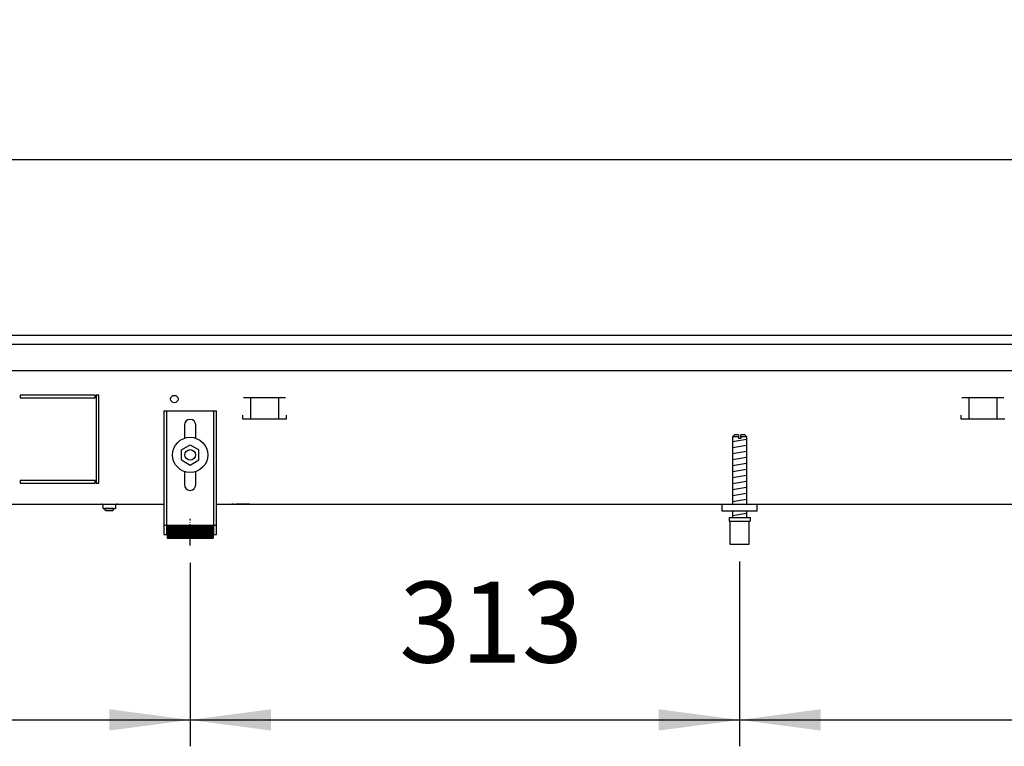
# Model space of a CAD drawing. Units: millimetres. Extents: x -8074 to 2115, y 10003 to 15943.
# Drawn here: x -7120 to -6560, y 13996 to 14409 of the extents above; entities that cross this region are included whole.
import ezdxf

# ---------------------------------------------------------------- set-up
doc = ezdxf.new("R2010")
doc.units = ezdxf.units.MM
doc.linetypes.add('DOT_CENTER', pattern=[14, 12, -1, 0, -1])
doc.layers.add('1', color=7, linetype='Continuous')
doc.styles.add('CONVERTER_14', font='txt.shx', dxfattribs={"width": 0.9})
doc.dimstyles.new('ME10_DIM_64', dxfattribs={"dimtxt": 46, "dimasz": 46, "dimexe": 15, "dimexo": 10, "dimgap": 18, "dimtad": 1, "dimdec": 0, "dimdsep": 46, "dimtxsty": 'CONVERTER_14', "dimsah": 1, "dimcen": 0.09, "dimclrd": 6, "dimclre": 6, "dimclrt": 3, "dimadec": 0, "dimazin": 0, "dimtfac": 1, "dimtdec": 4, "dimtix": 1, "dimtmove": 0, "dimatfit": 3, "dimfxl": 1, "dimtolj": 1, "dimtzin": 0, "dimarcsym": 0})
doc.dimstyles.new('ME10_DIM_65', dxfattribs={"dimtxt": 46, "dimasz": 46, "dimexe": 15, "dimexo": 10, "dimgap": 18, "dimtad": 1, "dimdec": 0, "dimdsep": 46, "dimtxsty": 'CONVERTER_14', "dimsah": 1, "dimcen": 0.09, "dimclrd": 6, "dimclre": 6, "dimclrt": 3, "dimadec": 0, "dimazin": 0, "dimtfac": 1, "dimtdec": 4, "dimtix": 1, "dimtmove": 0, "dimatfit": 3, "dimfxl": 1, "dimtolj": 1, "dimtzin": 0, "dimarcsym": 0})
doc.dimstyles.new('ME10_DIM_67', dxfattribs={"dimtxt": 46, "dimasz": 46, "dimexe": 15, "dimexo": 10, "dimgap": 18, "dimtad": 1, "dimdec": 0, "dimdsep": 46, "dimtxsty": 'CONVERTER_14', "dimsah": 1, "dimcen": 0.09, "dimclrd": 6, "dimclre": 6, "dimclrt": 3, "dimadec": 0, "dimazin": 0, "dimtfac": 1, "dimtdec": 4, "dimtix": 1, "dimtmove": 0, "dimatfit": 3, "dimfxl": 1, "dimtolj": 1, "dimtzin": 0, "dimarcsym": 0})
doc.dimstyles.new('ME10_DIM_70', dxfattribs={"dimtxt": 46, "dimasz": 46, "dimexe": 15, "dimexo": 10, "dimgap": 18, "dimtad": 1, "dimdec": 0, "dimdsep": 46, "dimtxsty": 'CONVERTER_14', "dimsah": 1, "dimcen": 0.09, "dimclrd": 6, "dimclre": 6, "dimclrt": 3, "dimadec": 0, "dimazin": 0, "dimtfac": 1, "dimtdec": 4, "dimtix": 1, "dimtmove": 0, "dimatfit": 3, "dimfxl": 1, "dimtolj": 1, "dimtzin": 0, "dimarcsym": 0})

# ---------------------------------------------------------------- blocks, each defined once
blk = doc.blocks.new('*D59')
at = {"layer": '1', "color": 6, "linetype": 'Continuous'}
for p, q in [((-7023.3, 14100.42), (-7023.3, 13996.17)), ((-6710.8, 14101.17), (-6710.8, 13996.17)), ((-7023.3, 14011.17), (-6710.8, 14011.17))]:
    blk.add_line(p, q, dxfattribs=at)
at = {"layer": '1', "color": 6}
for points in [[(-6977.3, 14017.23), (-6977.3, 14005.12), (-7023.3, 14011.17)], [(-6756.8, 14005.12), (-6756.8, 14017.23), (-6710.8, 14011.17)]]:
    blk.add_solid(points, dxfattribs=at)
at = {"layer": '1', "color": 3, "insert": (-6904.36, 14029.4), "char_height": 46, "attachment_point": 7, "rotation": 0.0001, "line_spacing_factor": 0.454545, "style": 'CONVERTER_14'}
blk.add_mtext('313', dxfattribs=at)
blk = doc.blocks.new('*D60')
at = {"layer": '1', "color": 6, "linetype": 'Continuous'}
for p, q in [((-6710.8, 14101.17), (-6710.8, 13996.17)), ((-5993.3, 14101.18), (-5993.3, 13996.17)), ((-6710.8, 14011.17), (-5993.3, 14011.17))]:
    blk.add_line(p, q, dxfattribs=at)
at = {"layer": '1', "color": 6}
for points in [[(-6664.8, 14017.23), (-6664.8, 14005.12), (-6710.8, 14011.17)], [(-6039.3, 14005.12), (-6039.3, 14017.23), (-5993.3, 14011.17)]]:
    blk.add_solid(points, dxfattribs=at)
at = {"layer": '1', "color": 3, "insert": (-6390.21, 14029.4), "char_height": 46, "attachment_point": 7, "rotation": 0.0001, "line_spacing_factor": 0.454545, "style": 'CONVERTER_14'}
blk.add_mtext('718', dxfattribs=at)
blk = doc.blocks.new('*D62')
at = {"layer": '1', "color": 6, "linetype": 'Continuous'}
for p, q in [((-7428.3, 14101.17), (-7428.3, 14071.06)), ((-7023.3, 14100.42), (-7023.3, 13996.17)), ((-7428.3, 14020.06), (-7428.3, 13996.17)), ((-7428.3, 14011.17), (-7023.3, 14011.17))]:
    blk.add_line(p, q, dxfattribs=at)
at = {"layer": '1', "color": 6}
for points in [[(-7382.3, 14017.23), (-7382.3, 14005.12), (-7428.3, 14011.17)], [(-7069.3, 14005.12), (-7069.3, 14017.23), (-7023.3, 14011.17)]]:
    blk.add_solid(points, dxfattribs=at)
at = {"layer": '1', "color": 3, "insert": (-7263.43, 14029.4), "char_height": 46, "attachment_point": 7, "rotation": 0.0001, "line_spacing_factor": 0.454545, "style": 'CONVERTER_14'}
blk.add_mtext('405', dxfattribs=at)
blk = doc.blocks.new('*D65')
at = {"layer": '1', "color": 6, "linetype": 'Continuous'}
for p, q in [((-7458.3, 14239.66), (-7458.3, 14344.86)), ((-4528.3, 14239.86), (-4528.3, 14344.86)), ((-7458.3, 14329.86), (-4528.3, 14329.86))]:
    blk.add_line(p, q, dxfattribs=at)
at = {"layer": '1', "color": 6}
for points in [[(-7412.3, 14335.91), (-7412.3, 14323.8), (-7458.3, 14329.86)], [(-4574.3, 14323.8), (-4574.3, 14335.91), (-4528.3, 14329.86)]]:
    blk.add_solid(points, dxfattribs=at)
at = {"layer": '1', "color": 3, "insert": (-6044.39, 14348.09), "char_height": 46, "attachment_point": 7, "rotation": 0.0001, "line_spacing_factor": 0.454545, "style": 'CONVERTER_14'}
blk.add_mtext('2930', dxfattribs=at)

msp = doc.modelspace()

# ---------------------------------------------------------------- hatches: boundary and pattern name
at = {"layer": '1', "linetype": 'Continuous'}
h = msp.add_hatch(dxfattribs=at)
h.set_pattern_fill('CUSTOM33', color=6, scale=0.1, angle=45, pattern_type=2)
h.set_pattern_definition([(45, (2246.8648, 131.03478), (-0.14142135624, 1e-17), [])])
h.paths.add_polyline_path([(-7010.303, 14114.458), (-7036.303, 14114.458), (-7036.303, 14121.958), (-7010.303, 14121.958)])

# ---------------------------------------------------------------- linework, layer by layer
at = {"color": 2, "linetype": 'Continuous'}
for p, q in [((-7458.303, 14229.858), (-4528.303, 14229.858)), ((-7418.303, 14133.858), (-7038.303, 14133.858)), ((-7008.303, 14133.858), (-4763.308, 14133.858))]:
    msp.add_line(p, q, dxfattribs=at)
at = {"color": 6, "linetype": 'Continuous'}
for p, q in [((-7457.303, 14224.858), (-4528.303, 14224.858)), ((-7457.303, 14209.858), (-4529.303, 14209.858)), ((-7077.303, 14195.858), (-7120.053, 14195.858)), ((-7120.053, 14195.858), (-7120.053, 14194.358)), ((-7120.053, 14194.358), (-7077.303, 14194.358)), ((-7077.303, 14194.358), (-7077.303, 14195.858)), ((-7076.803, 14195.858), (-7076.803, 14145.858)), ((-7075.303, 14195.858), (-7076.803, 14195.858)), ((-7075.303, 14145.858), (-7075.303, 14195.858)), ((-6969.034, 14194.358), (-6992.951, 14194.358)), ((-6560.503, 14194.358), (-6584.42, 14194.358)), ((-6988.992, 14194.108), (-6988.992, 14182.348)), ((-6972.992, 14194.108), (-6972.992, 14182.348)), ((-6580.461, 14194.108), (-6580.461, 14182.348)), ((-6564.461, 14194.108), (-6564.461, 14182.348)), ((-7036.803, 14186.858), (-7036.803, 14116.658)), ((-7009.803, 14116.658), (-7009.803, 14186.858)), ((-6993.492, 14184.348), (-6993.492, 14182.348)), ((-6968.492, 14182.348), (-6968.492, 14184.348)), ((-6584.961, 14184.348), (-6584.961, 14182.348)), ((-6993.492, 14182.348), (-6968.492, 14182.348)), ((-6584.961, 14182.348), (-6559.961, 14182.348)), ((-6711.403, 14172.171), (-6714.803, 14172.171)), ((-6711.403, 14172.171), (-6711.403, 14171.171)), ((-6706.803, 14172.171), (-6710.203, 14172.171)), ((-6710.203, 14172.171), (-6710.203, 14171.171)), ((-6710.203, 14171.171), (-6711.403, 14171.171)), ((-7077.303, 14147.358), (-7120.053, 14147.358)), ((-7120.053, 14147.358), (-7120.053, 14145.858)), ((-7120.053, 14145.858), (-7077.303, 14145.858)), ((-7077.303, 14145.858), (-7077.303, 14147.358)), ((-7076.803, 14145.858), (-7075.303, 14145.858)), ((-7073.479, 14133.775), (-7073.684, 14133.837)), ((-7073.29, 14133.673), (-7073.479, 14133.775)), ((-7073.124, 14133.537), (-7073.29, 14133.673)), ((-7072.988, 14133.371), (-7073.124, 14133.537)), ((-7072.886, 14133.182), (-7072.988, 14133.371)), ((-7072.824, 14132.977), (-7072.886, 14133.182)), ((-7072.803, 14132.763), (-7072.824, 14132.977)), ((-7072.803, 14131.358), (-7072.803, 14132.763)), ((-7065.782, 14132.977), (-7065.803, 14132.763)), ((-7065.803, 14132.763), (-7065.803, 14131.358)), ((-7065.72, 14133.182), (-7065.782, 14132.977)), ((-7065.618, 14133.371), (-7065.72, 14133.182)), ((-7065.482, 14133.537), (-7065.618, 14133.371)), ((-7065.316, 14133.673), (-7065.482, 14133.537)), ((-7065.127, 14133.775), (-7065.316, 14133.673)), ((-7064.922, 14133.837), (-7065.127, 14133.775)), ((-7064.708, 14133.858), (-7064.922, 14133.837)), ((-6998.553, 14133.838), (-6999.563, 14133.838)), ((-6989.553, 14133.838), (-6997.053, 14133.838)), ((-7072.803, 14131.358), (-7065.803, 14131.358)), ((-7071.803, 14131.358), (-7071.803, 14131.308)), ((-7068.346, 14131.308), (-7071.803, 14131.308)), ((-7071.403, 14130.108), (-7071.803, 14131.308)), ((-7068.499, 14130.108), (-7071.403, 14130.108)), ((-7067.203, 14130.108), (-7068.499, 14130.108)), ((-7066.803, 14131.308), (-7068.346, 14131.308)), ((-7066.803, 14131.308), (-7067.203, 14130.108)), ((-7066.803, 14131.308), (-7066.803, 14131.358)), ((-7038.303, 14121.928), (-7036.803, 14121.928)), ((-7009.803, 14121.928), (-7008.303, 14121.928)), ((-6716.303, 14124.171), (-6705.303, 14124.171))]:
    msp.add_line(p, q, dxfattribs=at)
at = {"color": 1, "linetype": 'Continuous'}
for p, q in [((-7038.303, 14186.858), (-7008.303, 14186.858)), ((-7038.303, 14186.858), (-7038.303, 14116.658)), ((-7008.303, 14116.658), (-7008.303, 14186.858)), ((-7026.503, 14178.858), (-7026.503, 14171.332)), ((-7020.103, 14171.332), (-7020.103, 14178.858)), ((-6713.803, 14173.171), (-6714.803, 14172.171)), ((-6714.803, 14172.171), (-6714.803, 14133.858)), ((-6711.403, 14173.171), (-6713.803, 14173.171)), ((-6711.403, 14173.171), (-6711.403, 14172.171)), ((-6707.803, 14173.171), (-6710.203, 14173.171)), ((-6710.203, 14172.171), (-6710.203, 14173.171)), ((-6706.803, 14172.171), (-6707.803, 14173.171)), ((-6706.803, 14133.858), (-6706.803, 14172.171)), ((-7028.303, 14164.745), (-7023.303, 14167.631)), ((-7023.303, 14167.631), (-7018.303, 14164.745)), ((-7028.303, 14158.971), (-7028.303, 14164.745)), ((-7018.303, 14158.971), (-7018.303, 14164.745)), ((-7028.303, 14158.971), (-7023.303, 14156.084)), ((-7023.303, 14156.084), (-7018.303, 14158.971)), ((-7026.503, 14152.384), (-7026.503, 14144.858)), ((-7020.103, 14144.858), (-7020.103, 14152.384)), ((-6720.803, 14129.858), (-6720.803, 14133.858)), ((-6700.803, 14129.858), (-6720.803, 14129.858)), ((-6714.803, 14129.858), (-6714.803, 14126.171)), ((-6706.803, 14126.171), (-6706.803, 14129.858)), ((-7036.303, 14121.958), (-7036.303, 14114.458)), ((-7036.303, 14121.958), (-7010.303, 14121.958)), ((-7010.303, 14121.958), (-7010.303, 14114.458)), ((-6716.803, 14126.171), (-6704.803, 14126.171)), ((-6716.803, 14126.171), (-6716.803, 14124.171)), ((-6716.803, 14124.171), (-6716.303, 14124.171)), ((-6716.303, 14124.171), (-6716.303, 14111.171)), ((-6705.303, 14111.171), (-6705.303, 14124.171)), ((-6705.303, 14124.171), (-6704.803, 14124.171)), ((-6704.803, 14126.171), (-6704.803, 14124.171)), ((-7038.303, 14116.658), (-7036.303, 14116.658)), ((-7010.303, 14116.658), (-7008.303, 14116.658)), ((-7036.303, 14114.458), (-7010.303, 14114.458)), ((-6716.303, 14111.171), (-6710.803, 14111.171)), ((-6710.803, 14111.171), (-6705.303, 14111.171))]:
    msp.add_line(p, q, dxfattribs=at)
at = {"color": 6, "linetype": 'Continuous'}
for centre, radius in [((-7032.303, 14193.608), 2.1), ((-7023.303, 14161.858), 10), ((-7023.303, 14161.858), 3)]:
    msp.add_circle(centre, radius, dxfattribs=at)
at = {"color": 1, "linetype": 'Continuous'}
for centre, start, end in [((-7023.303, 14178.858), 90, 180), ((-7023.303, 14178.858), 0, 90), ((-7023.303, 14144.858), 180, 270), ((-7023.303, 14144.858), 270, 0)]:
    msp.add_arc(centre, 3.2, start, end, dxfattribs=at)
at = {"layer": '1', "color": 6, "linetype": 'Continuous'}
for p, q in [((-6714.803, 14169.412), (-6706.843, 14170.739)), ((-6714.803, 14166), (-6706.843, 14167.327)), ((-6714.803, 14162.588), (-6706.843, 14163.914)), ((-6714.803, 14159.176), (-6706.843, 14160.502)), ((-6714.803, 14155.763), (-6706.843, 14157.09)), ((-6714.803, 14152.351), (-6706.843, 14153.678)), ((-6714.803, 14148.939), (-6706.843, 14150.266)), ((-6714.803, 14145.527), (-6706.843, 14146.853)), ((-6714.803, 14142.115), (-6706.843, 14143.441)), ((-6714.803, 14138.702), (-6706.843, 14140.029)), ((-6714.803, 14135.29), (-6706.843, 14136.617)), ((-6714.803, 14127.351), (-6706.843, 14128.678))]:
    msp.add_line(p, q, dxfattribs=at)
at = {"layer": '1', "color": 1, "linetype": 'Continuous'}
msp.add_line((-6700.803, 14129.858), (-6700.803, 14133.858), dxfattribs=at)
at = {"layer": '1', "color": 6, "linetype": 'DOT_CENTER'}
msp.add_line((-7023.303, 14110.422), (-7023.303, 14125.422), dxfattribs=at)

# ---------------------------------------------------------------- dimensions: what is measured, and where the dimension line sits
at = {"layer": '1'}
for base, p1, p2, dimstyle, picture, middle, turn in [((-7458.303, 14329.858), (-4528.303, 14229.858), (-7458.303, 14229.658), 'ME10_DIM_70', '*D65', (-5993.303, 14365.371), 0.00014), ((-7428.303, 14011.171), (-7023.303, 14110.422), (-7428.303, 14111.171), 'ME10_DIM_67', '*D62', (-7225.803, 14046.684), 0.00014), ((-7023.303019, 14011.171107), (-6710.803016, 14111.171107), (-7023.303019, 14110.421877), 'ME10_DIM_64', '*D59', (-6867.053017, 14046.683797), 0.000139), ((-6710.803015652, 14011.171106864), (-5993.303015652, 14111.181622105), (-6710.803015652, 14111.171106864), 'ME10_DIM_65', '*D60', (-6352.053015652, 14046.683797219), 0.000138889)]:
    dim = msp.add_linear_dim(base=base, p1=p1, p2=p2, dimstyle=dimstyle, dxfattribs=at)
    dim.commit()
    dim.dimension.update_dxf_attribs({"geometry": picture, "text_midpoint": middle, "text_rotation": turn})

doc.saveas('drawing.dxf')
